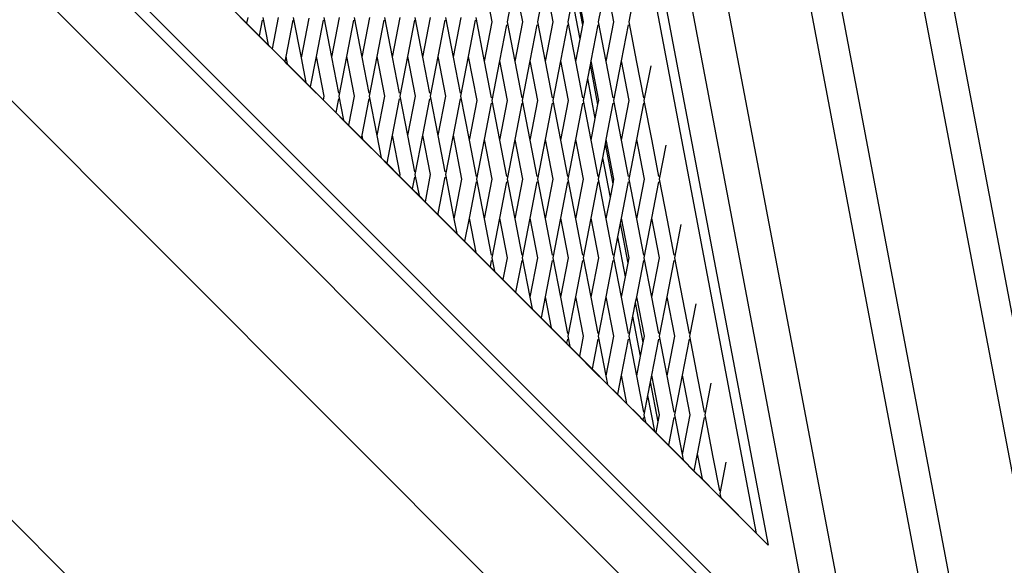
# Model space of a CAD drawing. Units: millimetres. Extents: x -177 to 1918, y -46 to 1120.
# Drawn here: x 1327 to 1367, y 196 to 219 of the extents above; entities that cross this region are included whole.
import ezdxf

# ---------------------------------------------------------------- set-up
doc = ezdxf.new("R2010")
doc.units = ezdxf.units.MM
doc.header["$LTSCALE"] = 45
doc.header["$PDSIZE"] = -1
doc.layers.add('VP-DIM', color=7, linetype='Continuous')
doc.layers.add('VP-HIC', color=6, linetype='Continuous')
doc.layers.add('VP-EQ', color=7, linetype='Continuous', true_color=0x8a3492)
doc.dimstyles.get("Standard").update_dxf_attribs({"dimtxt": 14, "dimasz": 15, "dimexe": 20, "dimexo": 50, "dimgap": 20, "dimtad": 0, "dimdec": 0, "dimzin": 0, "dimdsep": 46, "dimtxsty": 'Standard', "dimcen": -0.001, "dimadec": 0, "dimazin": 0, "dimtfac": 1, "dimtdec": 4, "dimtofl": 0, "dimtmove": 0, "dimatfit": 3, "dimfxl": 70, "dimfxlon": 1, "dimtolj": 1, "dimtzin": 0, "dimarcsym": 0})

# ---------------------------------------------------------------- blocks, each defined once
blk = doc.blocks.new('*D1404')
at = {"layer": 'Defpoints', "color": 0}
for p in [(715.926, 550.912), (1133.527, 111.508), (1798.726, 111.508)]:
    blk.add_point(p, dxfattribs=at)
at = {"layer": 'VP-DIM', "color": 0, "lineweight": -2}
for p, q in [((1728.726, 550.912), (1818.726, 550.912)), ((1798.726, 535.912), (1798.726, 368.284)), ((1798.726, 126.508), (1798.726, 290.951)), ((1728.726, 111.508), (1818.726, 111.508))]:
    blk.add_line(p, q, dxfattribs=at)
at = {"layer": 'VP-DIM', "color": 0}
for points in [[(1801.226, 535.912), (1796.226, 535.912), (1798.726, 550.912)], [(1796.226, 126.508), (1801.226, 126.508), (1798.726, 111.508)]]:
    blk.add_solid(points, dxfattribs=at)
at = {"layer": 'VP-DIM', "color": 0, "insert": (1798.726, 329.618), "char_height": 14, "attachment_point": 5, "rotation": 90}
blk.add_mtext('\\A1;445', dxfattribs=at)
blk = doc.blocks.new('2600_')
at = {"color": 0}
for p, q in [((1166.38, 272.676), (1184.202, 178.961)), ((1183.735, 179.439), (1166.192, 271.687)), ((1198.937, 162.809), (1182.927, 246.998)), ((1182.33, 243.698), (1197.413, 164.383)), ((1193.263, 168.671), (1180.663, 234.93)), ((1180.04, 231.621), (1191.705, 170.281)), ((1203.55, 156.17), (1135.173, 224.533)), ((1135.157, 223.948), (1203.245, 155.876)), ((1176.9, 222.853), (1186.082, 174.569)), ((1187.555, 174.569), (1178.373, 222.853)), ((1178.44, 177.534), (1141.183, 214.783)), ((1177.208, 173.288), (1142.809, 207.687)), ((1168.035, 165.49), (1131.046, 202.48)), ((1172.662, 201.94), (1173.008, 200.152)), ((1173.93, 201.756), (1173.62, 200.152)), ((1173.93, 201.756), (1174.241, 200.152)), ((1175.163, 201.756), (1174.852, 200.152)), ((1175.163, 201.756), (1175.474, 200.152)), ((1176.372, 201.635), (1176.68, 200.017)), ((1176.396, 201.756), (1176.706, 200.152)), ((1177.628, 201.756), (1177.318, 200.152)), ((1177.628, 201.756), (1177.939, 200.152)), ((1178.829, 201.589), (1178.551, 200.152)), ((1176.265, 201.08), (1176.085, 200.152)), ((1176.265, 201.08), (1176.573, 199.462)), ((1163.064, 200.094), (1162.543, 200.615)), ((1162.545, 200.624), (1163.066, 200.104)), ((1163.111, 200.337), (1163.066, 200.104)), ((1163.722, 200.337), (1163.936, 199.233)), ((1164.344, 200.337), (1164.098, 199.071)), ((1164.955, 200.337), (1165.273, 198.698)), ((1166.189, 200.333), (1166.498, 198.733)), ((1166.809, 200.337), (1166.498, 198.733)), ((1167.421, 200.337), (1167.731, 198.733)), ((1168.042, 200.337), (1167.731, 198.733)), ((1168.653, 200.337), (1168.964, 198.733)), ((1169.274, 200.337), (1168.964, 198.733)), ((1169.886, 200.337), (1170.197, 198.733)), ((1170.507, 200.337), (1170.197, 198.733)), ((1171.119, 200.337), (1171.429, 198.733)), ((1171.74, 200.337), (1171.429, 198.733)), ((1172.351, 200.337), (1172.698, 198.549)), ((1163.066, 200.104), (1163.064, 200.094)), ((1163.576, 199.582), (1163.064, 200.094)), ((1163.066, 200.104), (1163.578, 199.591)), ((1163.701, 200.227), (1163.578, 199.591)), ((1164.934, 200.227), (1164.649, 198.758)), ((1165.585, 200.311), (1165.273, 198.698)), ((1166.167, 200.223), (1165.883, 198.755)), ((1167.399, 200.227), (1167.115, 198.758)), ((1168.632, 200.227), (1168.347, 198.758)), ((1169.865, 200.227), (1169.58, 198.758)), ((1171.097, 200.227), (1170.813, 198.758)), ((1172.33, 200.227), (1172.046, 198.758)), ((1173.008, 200.152), (1172.698, 198.549)), ((1173.599, 200.042), (1173.314, 198.574)), ((1173.62, 200.152), (1173.93, 198.549)), ((1174.241, 200.152), (1173.93, 198.549)), ((1174.831, 200.042), (1174.547, 198.574)), ((1174.852, 200.152), (1175.163, 198.549)), ((1175.474, 200.152), (1175.163, 198.549)), ((1176.064, 200.042), (1175.779, 198.574)), ((1176.085, 200.152), (1176.396, 198.549)), ((1176.68, 200.017), (1176.573, 199.462)), ((1176.706, 200.152), (1176.68, 200.017)), ((1177.297, 200.042), (1177.012, 198.574)), ((1177.318, 200.152), (1177.628, 198.549)), ((1177.939, 200.152), (1177.628, 198.549)), ((1178.529, 200.042), (1178.245, 198.574)), ((1178.551, 200.152), (1178.865, 198.529)), ((1163.578, 199.591), (1163.576, 199.582)), ((1163.939, 199.22), (1163.576, 199.582)), ((1163.578, 199.591), (1163.936, 199.233)), ((1163.936, 199.233), (1163.939, 199.22)), ((1163.936, 199.233), (1164.098, 199.071)), ((1164.097, 199.062), (1163.939, 199.22)), ((1176.573, 199.462), (1176.396, 198.549)), ((1164.098, 199.071), (1164.097, 199.062)), ((1164.609, 198.55), (1164.097, 199.062)), ((1164.098, 199.071), (1164.611, 198.559)), ((1164.649, 198.758), (1164.611, 198.559)), ((1164.649, 198.758), (1164.707, 198.463)), ((1165.883, 198.755), (1165.645, 197.525)), ((1165.883, 198.755), (1166.193, 197.155)), ((1166.498, 198.733), (1166.783, 197.265)), ((1167.115, 198.758), (1166.804, 197.155)), ((1167.115, 198.758), (1167.425, 197.155)), ((1167.731, 198.733), (1168.016, 197.265)), ((1168.347, 198.758), (1168.037, 197.155)), ((1168.347, 198.758), (1168.658, 197.155)), ((1168.964, 198.733), (1169.248, 197.265)), ((1169.58, 198.758), (1169.27, 197.155)), ((1169.58, 198.758), (1169.891, 197.155)), ((1170.197, 198.733), (1170.481, 197.265)), ((1170.813, 198.758), (1170.502, 197.155)), ((1170.813, 198.758), (1171.123, 197.155)), ((1171.429, 198.733), (1171.714, 197.265)), ((1172.046, 198.758), (1171.735, 197.155)), ((1172.046, 198.758), (1172.392, 196.97)), ((1164.611, 198.559), (1164.609, 198.55)), ((1164.709, 198.449), (1164.609, 198.55)), ((1164.611, 198.559), (1164.707, 198.463)), ((1164.707, 198.463), (1164.709, 198.449)), ((1164.707, 198.463), (1165.465, 197.705)), ((1165.468, 197.691), (1164.709, 198.449)), ((1165.273, 198.698), (1165.465, 197.705)), ((1172.698, 198.549), (1172.982, 197.08)), ((1173.314, 198.574), (1173.003, 196.97)), ((1173.314, 198.574), (1173.625, 196.97)), ((1173.93, 198.549), (1174.215, 197.08)), ((1174.547, 198.574), (1174.236, 196.97)), ((1174.547, 198.574), (1174.857, 196.97)), ((1175.163, 198.549), (1175.448, 197.08)), ((1175.779, 198.574), (1175.469, 196.97)), ((1175.779, 198.574), (1176.09, 196.97)), ((1176.396, 198.549), (1176.68, 197.08)), ((1176.983, 198.424), (1176.876, 197.869)), ((1177.012, 198.574), (1176.983, 198.424)), ((1176.983, 198.424), (1177.291, 196.805)), ((1177.012, 198.574), (1177.323, 196.97)), ((1177.628, 198.549), (1177.913, 197.08)), ((1178.245, 198.574), (1177.934, 196.97)), ((1178.245, 198.574), (1178.555, 196.97)), ((1178.865, 198.529), (1179.146, 197.08)), ((1179.44, 198.378), (1179.167, 196.97)), ((1165.465, 197.705), (1165.468, 197.691)), ((1165.465, 197.705), (1165.645, 197.525)), ((1165.643, 197.516), (1165.468, 197.691)), ((1176.876, 197.869), (1176.702, 196.97)), ((1176.876, 197.869), (1177.183, 196.25)), ((1165.645, 197.525), (1165.643, 197.516)), ((1166.162, 196.997), (1165.643, 197.516)), ((1165.645, 197.525), (1166.164, 197.006)), ((1166.193, 197.155), (1166.164, 197.006)), ((1166.804, 197.155), (1166.994, 196.177)), ((1167.425, 197.155), (1167.197, 195.974)), ((1168.037, 197.155), (1168.347, 195.551)), ((1168.658, 197.155), (1168.347, 195.551)), ((1169.27, 197.155), (1169.58, 195.551)), ((1169.891, 197.155), (1169.58, 195.551)), ((1170.502, 197.155), (1170.813, 195.551)), ((1171.123, 197.155), (1170.813, 195.551)), ((1171.735, 197.155), (1172.081, 195.367)), ((1166.164, 197.006), (1166.162, 196.997)), ((1166.674, 196.485), (1166.162, 196.997)), ((1166.164, 197.006), (1166.676, 196.494)), ((1166.783, 197.045), (1166.676, 196.494)), ((1168.016, 197.045), (1167.731, 195.576)), ((1169.248, 197.045), (1168.964, 195.576)), ((1170.481, 197.045), (1170.197, 195.576)), ((1171.714, 197.045), (1171.429, 195.576)), ((1172.392, 196.97), (1172.081, 195.367)), ((1172.982, 196.861), (1172.698, 195.392)), ((1173.003, 196.97), (1173.314, 195.367)), ((1173.625, 196.97), (1173.314, 195.367)), ((1174.215, 196.861), (1173.93, 195.392)), ((1174.236, 196.97), (1174.547, 195.367)), ((1174.857, 196.97), (1174.547, 195.367)), ((1175.448, 196.861), (1175.163, 195.392)), ((1175.469, 196.97), (1175.779, 195.367)), ((1176.09, 196.97), (1175.779, 195.367)), ((1176.68, 196.861), (1176.396, 195.392)), ((1176.702, 196.97), (1177.012, 195.367)), ((1177.291, 196.805), (1177.183, 196.25)), ((1177.323, 196.97), (1177.291, 196.805)), ((1177.913, 196.861), (1177.628, 195.392)), ((1177.934, 196.97), (1178.245, 195.367)), ((1178.555, 196.97), (1178.245, 195.367)), ((1179.146, 196.861), (1178.861, 195.392)), ((1179.167, 196.97), (1179.484, 195.334)), ((1166.676, 196.494), (1166.674, 196.485)), ((1166.996, 196.163), (1166.674, 196.485)), ((1166.676, 196.494), (1166.994, 196.177)), ((1166.994, 196.177), (1166.996, 196.163)), ((1166.994, 196.177), (1167.197, 195.974)), ((1167.195, 195.964), (1166.996, 196.163)), ((1167.197, 195.974), (1167.195, 195.964)), ((1167.707, 195.452), (1167.195, 195.964)), ((1167.197, 195.974), (1167.709, 195.462)), ((1177.183, 196.25), (1177.012, 195.367)), ((1167.731, 195.576), (1167.709, 195.462)), ((1167.731, 195.576), (1167.764, 195.406)), ((1168.347, 195.551), (1168.522, 194.648)), ((1168.964, 195.576), (1168.742, 194.429)), ((1168.964, 195.576), (1169.274, 193.973)), ((1169.58, 195.551), (1169.865, 194.083)), ((1170.197, 195.576), (1169.886, 193.973)), ((1170.197, 195.576), (1170.507, 193.973)), ((1170.813, 195.551), (1171.097, 194.083)), ((1171.429, 195.576), (1171.119, 193.973)), ((1171.429, 195.576), (1171.776, 193.788)), ((1167.709, 195.462), (1167.707, 195.452)), ((1167.767, 195.393), (1167.707, 195.452)), ((1167.709, 195.462), (1167.764, 195.406)), ((1167.764, 195.406), (1167.767, 195.393)), ((1167.764, 195.406), (1168.522, 194.648)), ((1168.525, 194.634), (1167.767, 195.393)), ((1172.081, 195.367), (1172.366, 193.898)), ((1172.698, 195.392), (1172.387, 193.788)), ((1172.698, 195.392), (1173.008, 193.788)), ((1173.314, 195.367), (1173.599, 193.898)), ((1173.93, 195.392), (1173.62, 193.788)), ((1173.93, 195.392), (1174.241, 193.788)), ((1174.547, 195.367), (1174.831, 193.898)), ((1175.163, 195.392), (1174.852, 193.788)), ((1175.163, 195.392), (1175.474, 193.788)), ((1175.779, 195.367), (1176.064, 193.898)), ((1176.396, 195.392), (1176.085, 193.788)), ((1176.396, 195.392), (1176.706, 193.788)), ((1177.012, 195.367), (1177.297, 193.898)), ((1177.594, 195.212), (1177.486, 194.657)), ((1177.628, 195.392), (1177.594, 195.212)), ((1177.594, 195.212), (1177.901, 193.594)), ((1177.628, 195.392), (1177.939, 193.788)), ((1178.245, 195.367), (1178.529, 193.898)), ((1178.861, 195.392), (1178.551, 193.788)), ((1178.861, 195.392), (1179.172, 193.788)), ((1179.484, 195.334), (1179.762, 193.898)), ((1180.05, 195.166), (1179.783, 193.788)), ((1168.522, 194.648), (1168.525, 194.634)), ((1168.522, 194.648), (1168.742, 194.429)), ((1168.74, 194.42), (1168.525, 194.634)), ((1168.742, 194.429), (1168.74, 194.42)), ((1169.26, 193.899), (1168.74, 194.42)), ((1168.742, 194.429), (1169.262, 193.909)), ((1177.486, 194.657), (1177.318, 193.788)), ((1177.486, 194.657), (1177.794, 193.039)), ((1169.274, 193.973), (1169.262, 193.909)), ((1169.886, 193.973), (1170.051, 193.12)), ((1170.507, 193.973), (1170.295, 192.876)), ((1171.119, 193.973), (1171.465, 192.185)), ((1169.262, 193.909), (1169.26, 193.899)), ((1169.772, 193.387), (1169.26, 193.899)), ((1169.262, 193.909), (1169.774, 193.397)), ((1169.865, 193.863), (1169.774, 193.397)), ((1171.097, 193.863), (1170.813, 192.394)), ((1171.776, 193.788), (1171.465, 192.185)), ((1172.366, 193.679), (1172.081, 192.21)), ((1172.387, 193.788), (1172.698, 192.185)), ((1173.008, 193.788), (1172.698, 192.185)), ((1173.599, 193.679), (1173.314, 192.21)), ((1173.62, 193.788), (1173.93, 192.185)), ((1174.241, 193.788), (1173.93, 192.185)), ((1174.831, 193.679), (1174.547, 192.21)), ((1174.852, 193.788), (1175.163, 192.185)), ((1175.474, 193.788), (1175.163, 192.185)), ((1176.064, 193.679), (1175.779, 192.21)), ((1176.085, 193.788), (1176.396, 192.185)), ((1176.706, 193.788), (1176.396, 192.185)), ((1177.297, 193.679), (1177.012, 192.21)), ((1177.318, 193.788), (1177.628, 192.185)), ((1177.901, 193.594), (1177.794, 193.039)), ((1177.939, 193.788), (1177.901, 193.594)), ((1178.529, 193.679), (1178.245, 192.21)), ((1178.551, 193.788), (1178.861, 192.185)), ((1179.172, 193.788), (1178.861, 192.185)), ((1179.762, 193.679), (1179.478, 192.21)), ((1179.783, 193.788), (1180.104, 192.133)), ((1169.774, 193.397), (1169.772, 193.387)), ((1170.054, 193.106), (1169.772, 193.387)), ((1169.774, 193.397), (1170.051, 193.12)), ((1170.051, 193.12), (1170.054, 193.106)), ((1170.051, 193.12), (1170.295, 192.876)), ((1170.293, 192.867), (1170.054, 193.106)), ((1170.295, 192.876), (1170.293, 192.867)), ((1170.805, 192.355), (1170.293, 192.867)), ((1170.295, 192.876), (1170.807, 192.364)), ((1177.794, 193.039), (1177.628, 192.185)), ((1170.807, 192.364), (1170.805, 192.355)), ((1170.824, 192.336), (1170.805, 192.355)), ((1170.813, 192.394), (1170.807, 192.364)), ((1170.807, 192.364), (1170.822, 192.349)), ((1170.813, 192.394), (1170.822, 192.349)), ((1170.822, 192.349), (1170.824, 192.336)), ((1170.822, 192.349), (1171.58, 191.591)), ((1171.583, 191.577), (1170.824, 192.336)), ((1171.465, 192.185), (1171.58, 191.591)), ((1172.081, 192.21), (1171.9, 191.272)), ((1172.081, 192.21), (1172.35, 190.821)), ((1172.698, 192.185), (1172.982, 190.716)), ((1173.314, 192.21), (1173.003, 190.606)), ((1173.314, 192.21), (1173.625, 190.606)), ((1173.93, 192.185), (1174.215, 190.716)), ((1174.547, 192.21), (1174.236, 190.606)), ((1174.547, 192.21), (1174.857, 190.606)), ((1175.163, 192.185), (1175.448, 190.716)), ((1175.779, 192.21), (1175.469, 190.606)), ((1175.779, 192.21), (1176.09, 190.606)), ((1176.396, 192.185), (1176.68, 190.716)), ((1177.012, 192.21), (1176.702, 190.606)), ((1177.012, 192.21), (1177.323, 190.606)), ((1177.628, 192.185), (1177.913, 190.716)), ((1178.204, 192.001), (1178.097, 191.446)), ((1178.245, 192.21), (1178.204, 192.001)), ((1178.204, 192.001), (1178.512, 190.383)), ((1178.245, 192.21), (1178.555, 190.606)), ((1178.861, 192.185), (1179.146, 190.716)), ((1179.478, 192.21), (1179.167, 190.606)), ((1179.478, 192.21), (1179.788, 190.606)), ((1180.104, 192.133), (1180.378, 190.716)), ((1180.661, 191.955), (1180.4, 190.606)), ((1171.58, 191.591), (1171.583, 191.577)), ((1171.58, 191.591), (1171.9, 191.272)), ((1171.898, 191.262), (1171.583, 191.577)), ((1171.9, 191.272), (1171.898, 191.262)), ((1172.353, 190.807), (1171.898, 191.262)), ((1171.9, 191.272), (1172.35, 190.821)), ((1178.097, 191.446), (1177.934, 190.606)), ((1178.097, 191.446), (1178.405, 189.828)), ((1172.35, 190.821), (1172.353, 190.807)), ((1172.35, 190.821), (1172.565, 190.606)), ((1172.554, 190.606), (1172.353, 190.807)), ((1172.931, 190.23), (1172.554, 190.606)), ((1172.565, 190.606), (1172.932, 190.239)), ((1172.982, 190.497), (1172.932, 190.239)), ((1173.003, 190.606), (1173.109, 190.063)), ((1173.625, 190.606), (1173.453, 189.719)), ((1174.215, 190.497), (1173.965, 189.207)), ((1174.236, 190.606), (1174.547, 189.003)), ((1174.857, 190.606), (1174.547, 189.003)), ((1175.448, 190.497), (1175.163, 189.028)), ((1175.469, 190.606), (1175.779, 189.003)), ((1176.09, 190.606), (1175.779, 189.003)), ((1176.68, 190.497), (1176.396, 189.028)), ((1176.702, 190.606), (1177.012, 189.003)), ((1177.323, 190.606), (1177.012, 189.003)), ((1177.913, 190.497), (1177.628, 189.028)), ((1177.934, 190.606), (1178.245, 189.003)), ((1178.512, 190.383), (1178.405, 189.828)), ((1178.555, 190.606), (1178.512, 190.383)), ((1179.146, 190.497), (1178.861, 189.028)), ((1179.167, 190.606), (1179.478, 189.003)), ((1179.788, 190.606), (1179.478, 189.003)), ((1180.378, 190.497), (1180.094, 189.028)), ((1180.4, 190.606), (1180.724, 188.933)), ((1172.932, 190.239), (1172.931, 190.23)), ((1173.111, 190.049), (1172.931, 190.23)), ((1172.932, 190.239), (1173.109, 190.063)), ((1173.109, 190.063), (1173.111, 190.049)), ((1173.109, 190.063), (1173.453, 189.719)), ((1173.451, 189.71), (1173.111, 190.049)), ((1173.453, 189.719), (1173.451, 189.71)), ((1173.963, 189.197), (1173.451, 189.71)), ((1173.453, 189.719), (1173.965, 189.207)), ((1178.405, 189.828), (1178.245, 189.003)), ((1173.965, 189.207), (1173.963, 189.197)), ((1174.64, 188.521), (1173.963, 189.197)), ((1173.965, 189.207), (1174.637, 188.534)), ((1174.547, 189.003), (1174.637, 188.534)), ((1175.163, 189.028), (1174.998, 188.174)), ((1175.163, 189.028), (1175.408, 187.764)), ((1175.779, 189.003), (1176.064, 187.534)), ((1176.396, 189.028), (1176.085, 187.424)), ((1176.396, 189.028), (1176.706, 187.424)), ((1177.012, 189.003), (1177.297, 187.534)), ((1177.628, 189.028), (1177.318, 187.424)), ((1177.628, 189.028), (1177.939, 187.424)), ((1178.245, 189.003), (1178.529, 187.534)), ((1178.815, 188.79), (1178.708, 188.235)), ((1178.861, 189.028), (1178.815, 188.79)), ((1178.815, 188.79), (1179.123, 187.172)), ((1178.861, 189.028), (1179.172, 187.424)), ((1179.478, 189.003), (1179.762, 187.534)), ((1180.094, 189.028), (1179.783, 187.424)), ((1180.094, 189.028), (1180.404, 187.424)), ((1180.724, 188.933), (1180.995, 187.534)), ((1174.637, 188.534), (1174.64, 188.521)), ((1174.637, 188.534), (1174.998, 188.174)), ((1174.996, 188.165), (1174.64, 188.521)), ((1181.272, 188.744), (1181.016, 187.424)), ((1174.998, 188.174), (1174.996, 188.165)), ((1175.411, 187.75), (1174.996, 188.165)), ((1174.998, 188.174), (1175.408, 187.764)), ((1178.708, 188.235), (1178.551, 187.424)), ((1178.708, 188.235), (1179.015, 186.617)), ((1175.408, 187.764), (1175.411, 187.75)), ((1175.408, 187.764), (1175.748, 187.424)), ((1175.737, 187.424), (1175.411, 187.75)), ((1176.029, 187.132), (1175.737, 187.424)), ((1175.748, 187.424), (1176.03, 187.142)), ((1176.064, 187.315), (1176.03, 187.142)), ((1176.085, 187.424), (1176.166, 187.006)), ((1176.706, 187.424), (1176.551, 186.621)), ((1177.297, 187.315), (1177.063, 186.109)), ((1177.318, 187.424), (1177.628, 185.821)), ((1177.939, 187.424), (1177.628, 185.821)), ((1178.529, 187.315), (1178.245, 185.846)), ((1178.551, 187.424), (1178.861, 185.821)), ((1179.123, 187.172), (1179.015, 186.617)), ((1179.172, 187.424), (1179.123, 187.172)), ((1179.762, 187.315), (1179.478, 185.846)), ((1179.783, 187.424), (1180.094, 185.821)), ((1180.404, 187.424), (1180.094, 185.821)), ((1180.995, 187.315), (1180.71, 185.846)), ((1181.016, 187.424), (1181.344, 185.732)), ((1176.03, 187.142), (1176.029, 187.132)), ((1176.169, 186.992), (1176.029, 187.132)), ((1176.03, 187.142), (1176.166, 187.006)), ((1176.166, 187.006), (1176.169, 186.992)), ((1176.166, 187.006), (1176.551, 186.621)), ((1176.549, 186.612), (1176.169, 186.992)), ((1176.551, 186.621), (1176.549, 186.612)), ((1177.061, 186.1), (1176.549, 186.612)), ((1176.551, 186.621), (1177.063, 186.109)), ((1179.015, 186.617), (1178.861, 185.821)), ((1177.063, 186.109), (1177.061, 186.1)), ((1177.698, 185.464), (1177.061, 186.1)), ((1177.063, 186.109), (1177.695, 185.477)), ((1177.628, 185.821), (1177.695, 185.477)), ((1178.245, 185.846), (1178.096, 185.077)), ((1178.245, 185.846), (1178.465, 184.707)), ((1178.861, 185.821), (1179.146, 184.352)), ((1179.426, 185.579), (1179.318, 185.024)), ((1179.478, 185.846), (1179.426, 185.579)), ((1179.426, 185.579), (1179.734, 183.961)), ((1179.478, 185.846), (1179.788, 184.242)), ((1180.094, 185.821), (1180.378, 184.352)), ((1180.71, 185.846), (1180.4, 184.242)), ((1180.71, 185.846), (1181.021, 184.242)), ((1181.344, 185.732), (1181.611, 184.352)), ((1177.695, 185.477), (1177.698, 185.464)), ((1177.695, 185.477), (1178.096, 185.077)), ((1178.094, 185.067), (1177.698, 185.464)), ((1181.882, 185.533), (1181.632, 184.242)), ((1178.096, 185.077), (1178.094, 185.067)), ((1178.468, 184.694), (1178.094, 185.067)), ((1178.096, 185.077), (1178.465, 184.707)), ((1179.318, 185.024), (1179.167, 184.242)), ((1179.318, 185.024), (1179.593, 183.58)), ((1178.465, 184.707), (1178.468, 184.694)), ((1178.465, 184.707), (1178.93, 184.242)), ((1178.919, 184.242), (1178.468, 184.694)), ((1179.127, 184.035), (1178.919, 184.242)), ((1178.93, 184.242), (1179.129, 184.044)), ((1179.129, 184.044), (1179.127, 184.035)), ((1179.226, 183.935), (1179.127, 184.035)), ((1179.146, 184.133), (1179.129, 184.044)), ((1179.129, 184.044), (1179.224, 183.949)), ((1179.167, 184.242), (1179.224, 183.949)), ((1179.788, 184.242), (1179.734, 183.961)), ((1180.378, 184.133), (1180.161, 183.012)), ((1180.4, 184.242), (1180.71, 182.639)), ((1181.021, 184.242), (1180.71, 182.639)), ((1181.611, 184.133), (1181.327, 182.664)), ((1181.632, 184.242), (1181.964, 182.53)), ((1179.224, 183.949), (1179.226, 183.935)), ((1179.224, 183.949), (1179.593, 183.58)), ((1179.595, 183.566), (1179.226, 183.935)), ((1179.593, 183.58), (1179.595, 183.566)), ((1179.593, 183.58), (1179.649, 183.524)), ((1179.647, 183.515), (1179.595, 183.566)), ((1179.734, 183.961), (1179.649, 183.524)), ((1179.649, 183.524), (1179.647, 183.515)), ((1180.159, 183.002), (1179.647, 183.515)), ((1179.649, 183.524), (1180.161, 183.012)), ((1180.161, 183.012), (1180.159, 183.002)), ((1180.755, 182.407), (1180.159, 183.002)), ((1180.161, 183.012), (1180.753, 182.421)), ((1180.71, 182.639), (1180.753, 182.421)), ((1180.753, 182.421), (1180.755, 182.407)), ((1180.753, 182.421), (1181.194, 181.979)), ((1181.192, 181.97), (1180.755, 182.407)), ((1181.327, 182.664), (1181.194, 181.979)), ((1181.327, 182.664), (1181.523, 181.65)), ((1181.964, 182.53), (1182.227, 181.17)), ((1181.194, 181.979), (1181.192, 181.97)), ((1181.526, 181.637), (1181.192, 181.97)), ((1181.194, 181.979), (1181.523, 181.65)), ((1182.493, 182.322), (1182.249, 181.06)), ((1181.523, 181.65), (1181.526, 181.637)), ((1181.523, 181.65), (1182.113, 181.06)), ((1182.102, 181.06), (1181.526, 181.637)), ((1182.225, 180.937), (1182.102, 181.06)), ((1182.113, 181.06), (1182.227, 180.951)), ((1182.227, 180.951), (1182.225, 180.937)), ((1182.284, 180.878), (1182.225, 180.937)), ((1182.227, 180.951), (1182.281, 180.892)), ((1182.249, 181.06), (1182.281, 180.892)), ((1182.281, 180.892), (1182.284, 180.878)), ((1182.281, 180.892), (1183.735, 179.439)), ((1183.724, 179.439), (1182.284, 180.878)), ((1183.724, 179.439), (1183.735, 179.439)), ((1184.202, 178.961), (1183.724, 179.439)), ((1184.202, 178.961), (1183.735, 179.439))]:
    blk.add_line(p, q, dxfattribs=at)
blk = doc.blocks.new('2600_2D')
at = {"layer": 'VP-EQ', "color": 0}
blk.add_blockref('2600_', (173.518, 18.265), dxfattribs=at)
blk = doc.blocks.new('*D1417')
at = {"layer": 'Defpoints', "color": 0}
for p in [(627.629, 712.179), (1897.676, 712.179), (1274.814, -46.329)]:
    blk.add_point(p, dxfattribs=at)
at = {"layer": 'VP-DIM', "color": 0, "lineweight": -2}
for p, q in [((1827.676, 712.179), (1917.676, 712.179)), ((1897.676, 697.179), (1897.676, 375.434)), ((1897.676, -31.329), (1897.676, 298.1)), ((1827.676, -46.329), (1917.676, -46.329))]:
    blk.add_line(p, q, dxfattribs=at)
at = {"layer": 'VP-DIM', "color": 0}
for points in [[(1900.176, 697.179), (1895.176, 697.179), (1897.676, 712.179)], [(1895.176, -31.329), (1900.176, -31.329), (1897.676, -46.329)]]:
    blk.add_solid(points, dxfattribs=at)
at = {"layer": 'VP-DIM', "color": 0, "insert": (1897.676, 336.767), "char_height": 14, "attachment_point": 5, "rotation": 90}
blk.add_mtext('\\A1;759', dxfattribs=at)

msp = doc.modelspace()

# ---------------------------------------------------------------- linework, layer by layer
at = {"layer": 'VP-EQ', "color": 0}
msp.add_circle((1274.082, 259.901), 197.537, dxfattribs=at)
at = {"layer": 'VP-HIC', "color": 3}
msp.add_circle((1274.082, 259.901), 197.537, dxfattribs=at)

# ---------------------------------------------------------------- block references
at = {"layer": 'VP-EQ', "color": 0}
msp.add_blockref('2600_2D', (0, 0), dxfattribs=at)

# ---------------------------------------------------------------- dimensions: what is measured, and where the dimension line sits
at = {"layer": 'VP-DIM', "color": 0}
dim = msp.add_linear_dim(base=(1897.676, 712.179), p1=(1274.814, -46.329), p2=(627.629, 712.179), angle=90, dimstyle='Standard', dxfattribs=at)
dim.commit()
dim.dimension.update_dxf_attribs({"geometry": '*D1417', "text_midpoint": (1897.676, 336.767), "dimtype": 160})
dim = msp.add_linear_dim(base=(1798.726, 111.508), p1=(715.926, 550.912), p2=(1133.527, 111.508), angle=90, text='445', dimstyle='Standard', dxfattribs=at)
dim.commit()
dim.dimension.update_dxf_attribs({"geometry": '*D1404', "text_midpoint": (1798.726, 329.618), "dimtype": 160})

doc.saveas('drawing.dxf')
